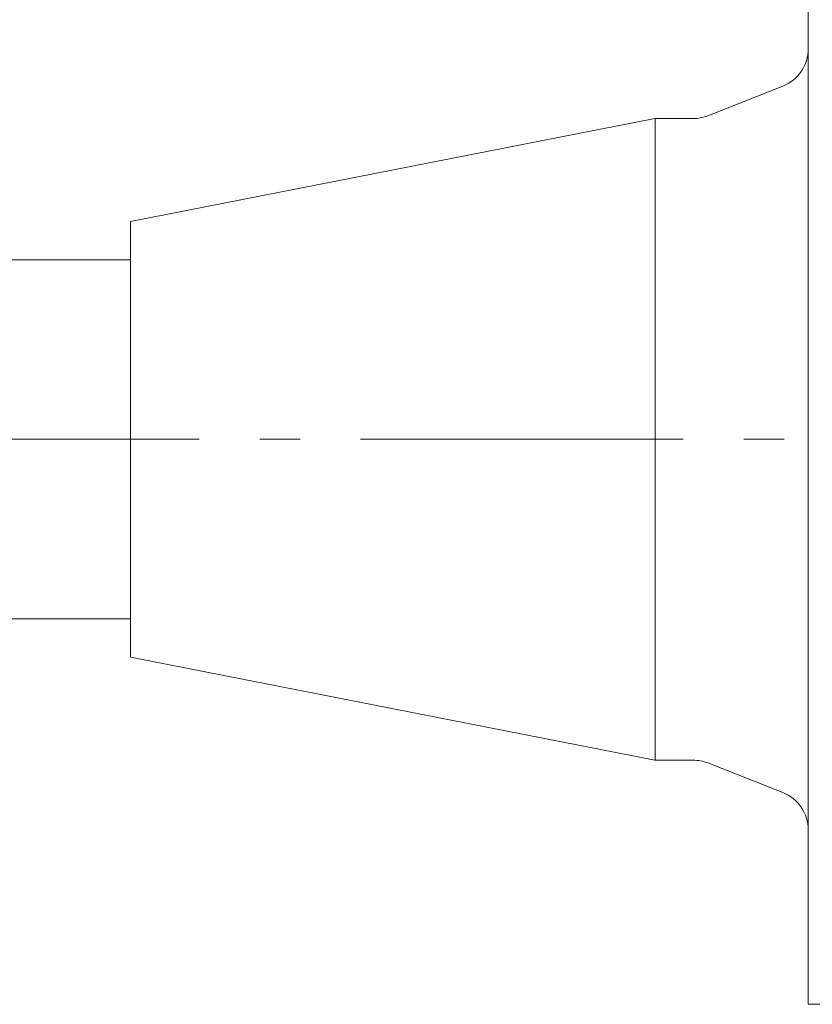
# Model space of a CAD drawing. Units: millimetres. Extents: x 3333 to 126797, y -70383 to 29033.
# Drawn here: x 73907 to 74104, y -46863 to -46619 of the extents above; entities that cross this region are included whole.
import ezdxf

# ---------------------------------------------------------------- set-up
doc = ezdxf.new("R2010")
doc.units = ezdxf.units.MM
doc.linetypes.add('GOST2.303 6', pattern=[12, 8, -1.5, 1, -1.5])
doc.layers.get('0').update_dxf_attribs({"lineweight": 13})

# ---------------------------------------------------------------- blocks, each defined once
blk = doc.blocks.new('Фл в 150')
for p, q in [((14974.01, -3698.44), (14974.01, -3418.44)), ((14974.01, -3468.44), (14974.01, -3648.44)), ((14980.35, -3470.93), (14998.93, -3478.24)), ((15012.01, -3478.94), (15002.59, -3478.94)), ((15012.01, -3637.94), (15012.01, -3478.94)), ((14980.35, -3645.94), (14998.93, -3638.63)), ((15012.01, -3637.94), (15002.59, -3637.94)), ((15012.01, -3637.94), (15002.59, -3637.94)), ((14955.01, -3698.44), (14974.01, -3698.44))]:
    blk.add_line(p, q)
for centre, start, end in [((14984.01, -3461.62), 180, 248.5208), ((15002.59, -3468.94), 248.5208, 270), ((15002.59, -3647.94), 90, 111.4792), ((14984.01, -3655.25), 111.4792, 180)]:
    blk.add_arc(centre, 10, start, end)

msp = doc.modelspace()

# ---------------------------------------------------------------- linework, layer by layer
at = {"lineweight": 13, "ltscale": 10}
for p, q in [((74064.5, -46643.07), (73934.5, -46668.57)), ((73934.5, -46668.57), (73934.5, -46776.57)), ((73844.5, -46678.07), (73934.5, -46678.07)), ((73934.5, -46767.07), (73934.5, -46678.07)), ((73934.5, -46767.07), (73934.5, -46678.07)), ((73934.5, -46678.07), (73934.5, -46767.07)), ((73849.5, -46767.07), (73934.5, -46767.07)), ((74064.5, -46802.07), (73934.5, -46776.57))]:
    msp.add_line(p, q, dxfattribs=at)
at = {"linetype": 'GOST2.303 6', "lineweight": 13, "ltscale": 10}
msp.add_line((72191.5, -46722.57), (74314.51, -46722.57), dxfattribs=at)

# ---------------------------------------------------------------- block references
at = {"lineweight": 13, "ltscale": 10, "xscale": -1}
msp.add_blockref('Фл в 150', (89076.52, -43164.14), dxfattribs=at)

doc.saveas('drawing.dxf')
